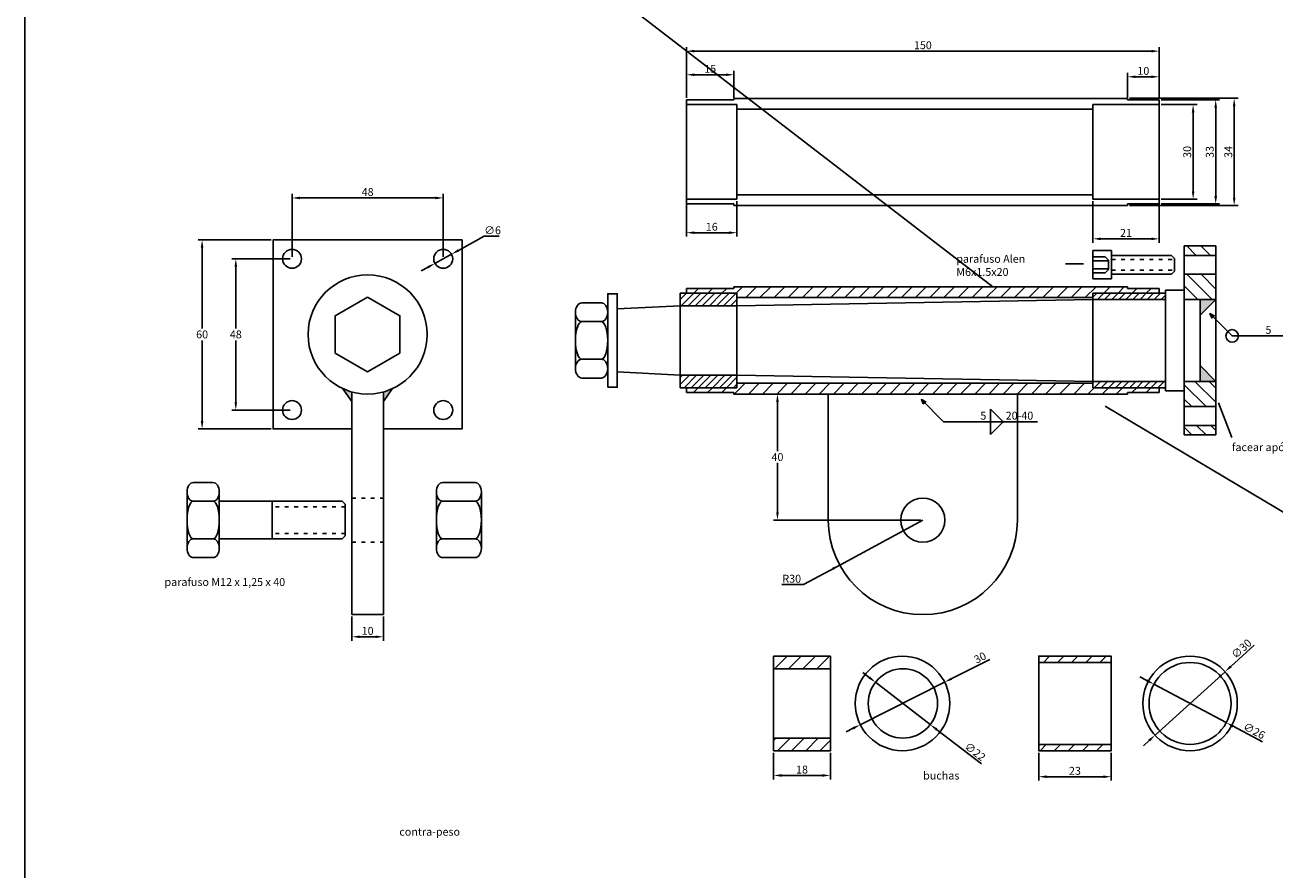
# Model space of a CAD drawing. Extents: x -285 to 904, y -305 to 536.
# Drawn here: x -285 to 111, y 58 to 326 of the extents above; entities that cross this region are included whole.
import ezdxf

# ---------------------------------------------------------------- set-up
doc = ezdxf.new("R2010")
doc.units = 0
doc.header["$LTSCALE"] = 0.1
doc.linetypes.add('ACAD_ISO03W100', pattern=[30, 12, -18])
doc.layers.get('0').update_dxf_attribs({"linetype": 'CONTINUOUS'})
doc.layers.get('DEFPOINTS').update_dxf_attribs({"linetype": 'CONTINUOUS'})
for name, color, linetype in [('MEDIDAS', 3, 'CONTINUOUS'), ('NYLON', 5, 'CONTINUOUS'), ('SOLDA', 6, 'CONTINUOUS')]:
    doc.layers.add(name, color=color, linetype=linetype)
doc.dimstyles.get("Standard").update_dxf_attribs({"dimtxt": 0.18, "dimasz": 0.18, "dimexe": 0.18, "dimexo": 0.0625, "dimgap": 0.09, "dimtad": 0, "dimtih": 1, "dimtoh": 1, "dimdec": 4, "dimzin": 0, "dimtxsty": 'STANDARD', "dimcen": 0.09, "dimazin": 3, "dimtfac": 1, "dimtdec": 4, "dimtofl": 0, "dimtmove": 0, "dimatfit": 3, "dimtolj": 1, "dimtzin": 0})
pattern_1 = [(45, (-110.8317, 28.2953), (-1.122532, 1.122532), [])]

# ---------------------------------------------------------------- blocks, each defined once
blk = doc.blocks.new('*D8')
at = {"color": 0, "linetype": 'BYBLOCK'}
for p, q in [((35.45, 274.77), (35.45, 290.87)), ((185.45, 274.77), (185.45, 290.87)), ((37.95, 289.62), (182.95, 289.62))]:
    blk.add_line(p, q, dxfattribs=at)
for points in [[(37.95, 290.04), (37.95, 289.2), (35.45, 289.62)], [(182.95, 290.04), (182.95, 289.2), (185.45, 289.62)]]:
    blk.add_solid(points, dxfattribs=at)
at = {"layer": 'DEFPOINTS', "color": 0, "linetype": 'BYBLOCK'}
for p in [(185.45, 289.62), (35.45, 274.15), (185.45, 274.15)]:
    blk.add_point(p, dxfattribs=at)
at = {"color": 0, "linetype": 'BYBLOCK', "insert": (110.45, 291.49), "char_height": 2.5, "attachment_point": 5}
blk.add_mtext('\\A1;150', dxfattribs=at)
blk = doc.blocks.new('*D9')
at = {"color": 0, "linetype": 'BYBLOCK'}
for p, q in [((35.45, 274.77), (35.45, 283.38)), ((47.95, 282.13), (37.95, 282.13)), ((50.45, 274.77), (50.45, 283.38))]:
    blk.add_line(p, q, dxfattribs=at)
for points in [[(37.95, 282.55), (37.95, 281.72), (35.45, 282.13)], [(47.95, 282.55), (47.95, 281.72), (50.45, 282.13)]]:
    blk.add_solid(points, dxfattribs=at)
at = {"layer": 'DEFPOINTS', "color": 0, "linetype": 'BYBLOCK'}
for p in [(35.45, 282.13), (35.45, 274.15), (50.45, 274.15)]:
    blk.add_point(p, dxfattribs=at)
at = {"color": 0, "linetype": 'BYBLOCK', "insert": (42.95, 284.01), "char_height": 2.5, "attachment_point": 5}
blk.add_mtext('\\A1;15', dxfattribs=at)
blk = doc.blocks.new('*D10')
at = {"color": 0, "linetype": 'BYBLOCK'}
for p, q in [((175.45, 274.77), (175.45, 282.73)), ((185.45, 274.77), (185.45, 282.73)), ((182.95, 281.48), (177.95, 281.48))]:
    blk.add_line(p, q, dxfattribs=at)
for points in [[(177.95, 281.9), (177.95, 281.07), (175.45, 281.48)], [(182.95, 281.9), (182.95, 281.07), (185.45, 281.48)]]:
    blk.add_solid(points, dxfattribs=at)
at = {"layer": 'DEFPOINTS', "color": 0, "linetype": 'BYBLOCK'}
for p in [(175.45, 281.48), (175.45, 274.15), (185.45, 274.15)]:
    blk.add_point(p, dxfattribs=at)
at = {"color": 0, "linetype": 'BYBLOCK', "insert": (180.45, 283.36), "char_height": 2.5, "attachment_point": 5}
blk.add_mtext('\\A1;10', dxfattribs=at)
blk = doc.blocks.new('*D11')
at = {"color": 0, "linetype": 'BYBLOCK'}
for p, q in [((186.07, 274.15), (204.67, 274.15)), ((203.42, 271.65), (203.42, 243.65)), ((186.07, 241.15), (204.67, 241.15))]:
    blk.add_line(p, q, dxfattribs=at)
for points in [[(203, 271.65), (203.84, 271.65), (203.42, 274.15)], [(203, 243.65), (203.84, 243.65), (203.42, 241.15)]]:
    blk.add_solid(points, dxfattribs=at)
at = {"layer": 'DEFPOINTS', "color": 0, "linetype": 'BYBLOCK'}
for p in [(185.45, 274.15), (185.45, 241.15), (203.42, 241.15)]:
    blk.add_point(p, dxfattribs=at)
at = {"color": 0, "linetype": 'BYBLOCK', "insert": (201.54, 257.65), "char_height": 2.5, "attachment_point": 5, "rotation": 90}
blk.add_mtext('\\A1;33', dxfattribs=at)
blk = doc.blocks.new('*D12')
at = {"color": 0, "linetype": 'BYBLOCK'}
for p, q in [((186.07, 272.65), (197.5, 272.65)), ((196.25, 270.15), (196.25, 245.15)), ((186.07, 242.65), (197.5, 242.65))]:
    blk.add_line(p, q, dxfattribs=at)
for points in [[(195.84, 270.15), (196.67, 270.15), (196.25, 272.65)], [(195.84, 245.15), (196.67, 245.15), (196.25, 242.65)]]:
    blk.add_solid(points, dxfattribs=at)
at = {"layer": 'DEFPOINTS', "color": 0, "linetype": 'BYBLOCK'}
for p in [(185.45, 272.65), (185.45, 242.65), (196.25, 242.65)]:
    blk.add_point(p, dxfattribs=at)
at = {"color": 0, "linetype": 'BYBLOCK', "insert": (194.38, 257.65), "char_height": 2.5, "attachment_point": 5, "rotation": 90}
blk.add_mtext('\\A1;30', dxfattribs=at)
blk = doc.blocks.new('*D13')
at = {"color": 0, "linetype": 'BYBLOCK'}
for p, q in [((164.45, 242.02), (164.45, 228.81)), ((185.45, 242.02), (185.45, 228.81)), ((166.95, 230.06), (182.95, 230.06))]:
    blk.add_line(p, q, dxfattribs=at)
for points in [[(166.95, 230.48), (166.95, 229.64), (164.45, 230.06)], [(182.95, 230.48), (182.95, 229.64), (185.45, 230.06)]]:
    blk.add_solid(points, dxfattribs=at)
at = {"layer": 'DEFPOINTS', "color": 0, "linetype": 'BYBLOCK'}
for p in [(164.45, 242.65), (185.45, 242.65), (185.45, 230.06)]:
    blk.add_point(p, dxfattribs=at)
at = {"color": 0, "linetype": 'BYBLOCK', "insert": (174.95, 231.94), "char_height": 2.5, "attachment_point": 5}
blk.add_mtext('\\A1;21', dxfattribs=at)
blk = doc.blocks.new('*D14')
at = {"color": 0, "linetype": 'BYBLOCK'}
for p, q in [((35.45, 242.02), (35.45, 230.76)), ((51.45, 242.02), (51.45, 230.76)), ((48.95, 232.01), (37.95, 232.01))]:
    blk.add_line(p, q, dxfattribs=at)
for points in [[(37.95, 232.43), (37.95, 231.6), (35.45, 232.01)], [(48.95, 232.43), (48.95, 231.6), (51.45, 232.01)]]:
    blk.add_solid(points, dxfattribs=at)
at = {"layer": 'DEFPOINTS', "color": 0, "linetype": 'BYBLOCK'}
for p in [(35.45, 242.65), (51.45, 242.65), (35.45, 232.01)]:
    blk.add_point(p, dxfattribs=at)
at = {"color": 0, "linetype": 'BYBLOCK', "insert": (43.45, 233.89), "char_height": 2.5, "attachment_point": 5}
blk.add_mtext('\\A1;16', dxfattribs=at)
blk = doc.blocks.new('*D15')
at = {"color": 0, "linetype": 'BYBLOCK'}
for p, q in [((176.07, 274.65), (210.53, 274.65)), ((209.28, 272.15), (209.28, 243.15)), ((176.07, 240.65), (210.53, 240.65))]:
    blk.add_line(p, q, dxfattribs=at)
for points in [[(208.87, 272.15), (209.7, 272.15), (209.28, 274.65)], [(208.87, 243.15), (209.7, 243.15), (209.28, 240.65)]]:
    blk.add_solid(points, dxfattribs=at)
at = {"layer": 'DEFPOINTS', "color": 0, "linetype": 'BYBLOCK'}
for p in [(175.45, 274.65), (175.45, 240.65), (209.28, 240.65)]:
    blk.add_point(p, dxfattribs=at)
at = {"color": 0, "linetype": 'BYBLOCK', "insert": (207.41, 257.65), "char_height": 2.5, "attachment_point": 5, "rotation": 90}
blk.add_mtext('\\A1;34', dxfattribs=at)
blk = doc.blocks.new('*D41')
at = {"color": 0, "linetype": 'BYBLOCK'}
for p, q in [((186, 89.36), (178.6, 82.64)), ((154.52, 60.81), (176.74, 80.96)), ((152.67, 59.13), (150.82, 57.45))]:
    blk.add_line(p, q, dxfattribs=at)
for points in [[(178.32, 82.95), (178.88, 82.33), (176.74, 80.96)], [(152.39, 59.44), (152.95, 58.82), (154.52, 60.81)]]:
    blk.add_solid(points, dxfattribs=at)
at = {"layer": 'DEFPOINTS', "color": 0, "linetype": 'BYBLOCK'}
for p in [(176.74, 80.96), (154.52, 60.81)]:
    blk.add_point(p, dxfattribs=at)
at = {"color": 0, "linetype": 'BYBLOCK', "insert": (181.96, 88.23), "char_height": 2.5, "attachment_point": 5, "rotation": 42.2118}
blk.add_mtext('\\A1;∅30', dxfattribs=at)
blk = doc.blocks.new('*D42')
at = {"color": 0, "linetype": 'BYBLOCK'}
for p, q in [((151.94, 78.15), (149.73, 79.32)), ((154.15, 76.98), (177.12, 64.79)), ((188.63, 58.69), (179.33, 63.62))]:
    blk.add_line(p, q, dxfattribs=at)
for points in [[(152.14, 78.52), (151.75, 77.78), (154.15, 76.98)], [(179.52, 63.99), (179.13, 63.25), (177.12, 64.79)]]:
    blk.add_solid(points, dxfattribs=at)
at = {"layer": 'DEFPOINTS', "color": 0, "linetype": 'BYBLOCK'}
for p in [(154.15, 76.98), (177.12, 64.79)]:
    blk.add_point(p, dxfattribs=at)
at = {"color": 0, "linetype": 'BYBLOCK', "insert": (186.01, 62.2), "char_height": 2.5, "attachment_point": 5, "rotation": 332.0512}
blk.add_mtext('\\A1;∅26', dxfattribs=at)
blk = doc.blocks.new('*D43')
at = {"color": 0, "linetype": 'BYBLOCK'}
for p, q in [((102.06, 84.86), (89.97, 78.76)), ((60.95, 64.13), (87.73, 77.64)), ((58.71, 63), (56.48, 61.88))]:
    blk.add_line(p, q, dxfattribs=at)
for points in [[(89.78, 79.14), (90.15, 78.39), (87.73, 77.64)], [(58.53, 63.38), (58.9, 62.63), (60.95, 64.13)]]:
    blk.add_solid(points, dxfattribs=at)
at = {"layer": 'DEFPOINTS', "color": 0, "linetype": 'BYBLOCK'}
for p in [(87.73, 77.64), (60.95, 64.13)]:
    blk.add_point(p, dxfattribs=at)
at = {"color": 0, "linetype": 'BYBLOCK', "insert": (98.98, 85.41), "char_height": 2.5, "attachment_point": 5, "rotation": 26.759}
blk.add_mtext('\\A1;30', dxfattribs=at)
blk = doc.blocks.new('*D44')
at = {"color": 0, "linetype": 'BYBLOCK'}
for p, q in [((63.79, 79.13), (61.81, 80.66)), ((65.77, 77.6), (83.18, 64.17)), ((99.39, 51.67), (85.16, 62.64))]:
    blk.add_line(p, q, dxfattribs=at)
for points in [[(64.04, 79.46), (63.53, 78.8), (65.77, 77.6)], [(85.42, 62.97), (84.91, 62.31), (83.18, 64.17)]]:
    blk.add_solid(points, dxfattribs=at)
at = {"layer": 'DEFPOINTS', "color": 0, "linetype": 'BYBLOCK'}
for p in [(65.77, 77.6), (83.18, 64.17)]:
    blk.add_point(p, dxfattribs=at)
at = {"color": 0, "linetype": 'BYBLOCK', "insert": (97.4, 55.57), "char_height": 2.5, "attachment_point": 5, "rotation": 322.353}
blk.add_mtext('\\A1;∅22', dxfattribs=at)
blk = doc.blocks.new('*D45')
at = {"color": 0, "linetype": 'BYBLOCK'}
for p, q in [((33.45, 55.26), (33.45, 46.78)), ((51.45, 55.26), (51.45, 46.78)), ((48.95, 48.03), (35.95, 48.03))]:
    blk.add_line(p, q, dxfattribs=at)
for points in [[(35.95, 48.45), (35.95, 47.61), (33.45, 48.03)], [(48.95, 48.45), (48.95, 47.61), (51.45, 48.03)]]:
    blk.add_solid(points, dxfattribs=at)
at = {"layer": 'DEFPOINTS', "color": 0, "linetype": 'BYBLOCK'}
for p in [(33.45, 55.88), (51.45, 55.88), (33.45, 48.03)]:
    blk.add_point(p, dxfattribs=at)
at = {"color": 0, "linetype": 'BYBLOCK', "insert": (42.45, 49.9), "char_height": 2.5, "attachment_point": 5}
blk.add_mtext('\\A1;18', dxfattribs=at)
blk = doc.blocks.new('*D46')
at = {"color": 0, "linetype": 'BYBLOCK'}
for p, q in [((117.59, 55.26), (117.59, 46.38)), ((140.59, 55.26), (140.59, 46.38)), ((120.09, 47.63), (138.09, 47.63))]:
    blk.add_line(p, q, dxfattribs=at)
for points in [[(120.09, 48.04), (120.09, 47.21), (117.59, 47.63)], [(138.09, 48.04), (138.09, 47.21), (140.59, 47.63)]]:
    blk.add_solid(points, dxfattribs=at)
at = {"layer": 'DEFPOINTS', "color": 0, "linetype": 'BYBLOCK'}
for p in [(117.59, 55.88), (140.59, 55.88), (140.59, 47.63)]:
    blk.add_point(p, dxfattribs=at)
at = {"color": 0, "linetype": 'BYBLOCK', "insert": (129.09, 49.5), "char_height": 2.5, "attachment_point": 5}
blk.add_mtext('\\A1;23', dxfattribs=at)
blk = doc.blocks.new('*D89')
at = {"color": 0, "linetype": 'BYBLOCK'}
for p, q in [((110.45, 169.12), (84.06, 154.85)), ((72.58, 148.64), (84.06, 154.85)), ((65.71, 148.64), (72.58, 148.64))]:
    blk.add_line(p, q, dxfattribs=at)
blk.add_solid([(81.66, 154.02), (82.06, 153.29), (84.06, 154.85)], dxfattribs=at)
at = {"layer": 'DEFPOINTS', "color": 0, "linetype": 'BYBLOCK'}
for p in [(110.45, 169.12), (84.06, 154.85)]:
    blk.add_point(p, dxfattribs=at)
at = {"color": 0, "linetype": 'BYBLOCK', "insert": (68.83, 150.51), "char_height": 2.5, "attachment_point": 5}
blk.add_mtext('\\A1;R30', dxfattribs=at)
blk = doc.blocks.new('*D90')
at = {"color": 0, "linetype": 'BYBLOCK'}
for p, q in [((79.82, 209.12), (63.05, 209.12)), ((64.3, 206.62), (64.3, 190.99)), ((64.3, 171.62), (64.3, 187.24)), ((109.82, 169.12), (63.05, 169.12))]:
    blk.add_line(p, q, dxfattribs=at)
for points in [[(63.88, 206.62), (64.71, 206.62), (64.3, 209.12)], [(63.88, 171.62), (64.71, 171.62), (64.3, 169.12)]]:
    blk.add_solid(points, dxfattribs=at)
at = {"layer": 'DEFPOINTS', "color": 0, "linetype": 'BYBLOCK'}
for p in [(80.45, 209.12), (64.3, 169.12), (110.45, 169.12)]:
    blk.add_point(p, dxfattribs=at)
at = {"color": 0, "linetype": 'BYBLOCK', "insert": (64.3, 189.12), "char_height": 2.5, "attachment_point": 5}
blk.add_mtext('\\A1;40', dxfattribs=at)
blk = doc.blocks.new('*D91')
at = {"color": 0, "linetype": 'BYBLOCK'}
for p, q in [((-45.56, 138.49), (-45.56, 130.83)), ((-35.56, 138.49), (-35.56, 130.83)), ((-38.06, 132.08), (-43.06, 132.08))]:
    blk.add_line(p, q, dxfattribs=at)
for points in [[(-43.06, 132.5), (-43.06, 131.67), (-45.56, 132.08)], [(-38.06, 132.5), (-38.06, 131.67), (-35.56, 132.08)]]:
    blk.add_solid(points, dxfattribs=at)
at = {"layer": 'DEFPOINTS', "color": 0, "linetype": 'BYBLOCK'}
for p in [(-45.56, 139.12), (-35.56, 139.12), (-45.56, 132.08)]:
    blk.add_point(p, dxfattribs=at)
at = {"color": 0, "linetype": 'BYBLOCK', "insert": (-40.56, 133.96), "char_height": 2.5, "attachment_point": 5}
blk.add_mtext('\\A1;10', dxfattribs=at)
blk = doc.blocks.new('*D94')
at = {"color": 0, "linetype": 'BYBLOCK'}
for p, q in [((-64.56, 252.65), (-64.56, 272.59)), ((-19.06, 271.34), (-62.06, 271.34)), ((-16.56, 252.65), (-16.56, 272.59))]:
    blk.add_line(p, q, dxfattribs=at)
for points in [[(-62.06, 271.75), (-62.06, 270.92), (-64.56, 271.34)], [(-19.06, 271.75), (-19.06, 270.92), (-16.56, 271.34)]]:
    blk.add_solid(points, dxfattribs=at)
at = {"layer": 'DEFPOINTS', "color": 0, "linetype": 'BYBLOCK'}
for p in [(-64.56, 271.34), (-64.56, 252.03), (-16.56, 252.03)]:
    blk.add_point(p, dxfattribs=at)
at = {"color": 0, "linetype": 'BYBLOCK', "insert": (-40.56, 273.21), "char_height": 2.5, "attachment_point": 5}
blk.add_mtext('\\A1;48', dxfattribs=at)
blk = doc.blocks.new('*D95')
at = {"color": 0, "linetype": 'BYBLOCK'}
for p, q in [((-65.19, 252.03), (-83.66, 252.03)), ((-82.41, 249.53), (-82.41, 229.9)), ((-82.41, 206.53), (-82.41, 226.15)), ((-65.19, 204.03), (-83.66, 204.03))]:
    blk.add_line(p, q, dxfattribs=at)
for points in [[(-82.83, 249.53), (-82, 249.53), (-82.41, 252.03)], [(-82.83, 206.53), (-82, 206.53), (-82.41, 204.03)]]:
    blk.add_solid(points, dxfattribs=at)
at = {"layer": 'DEFPOINTS', "color": 0, "linetype": 'BYBLOCK'}
for p in [(-64.56, 252.03), (-82.41, 204.03), (-64.56, 204.03)]:
    blk.add_point(p, dxfattribs=at)
at = {"color": 0, "linetype": 'BYBLOCK', "insert": (-82.41, 228.03), "char_height": 2.5, "attachment_point": 5}
blk.add_mtext('\\A1;48', dxfattribs=at)
blk = doc.blocks.new('*D96')
at = {"color": 0, "linetype": 'BYBLOCK'}
for p, q in [((-3.6, 259.19), (-11.75, 254.69)), ((1.19, 259.19), (-3.6, 259.19)), ((-19.19, 250.58), (-13.94, 253.48)), ((-21.38, 249.37), (-23.57, 248.16))]:
    blk.add_line(p, q, dxfattribs=at)
for points in [[(-11.95, 255.05), (-11.55, 254.32), (-13.94, 253.48)], [(-21.58, 249.73), (-21.18, 249), (-19.19, 250.58)]]:
    blk.add_solid(points, dxfattribs=at)
at = {"layer": 'DEFPOINTS', "color": 0, "linetype": 'BYBLOCK'}
for p in [(-19.19, 250.58), (-13.94, 253.48)]:
    blk.add_point(p, dxfattribs=at)
at = {"color": 0, "linetype": 'BYBLOCK', "insert": (-0.9, 261.06), "char_height": 2.5, "attachment_point": 5}
blk.add_mtext('\\A1;∅6', dxfattribs=at)
blk = doc.blocks.new('*D97')
at = {"color": 0, "linetype": 'BYBLOCK'}
for p, q in [((-71.19, 258.03), (-94.36, 258.03)), ((-93.11, 255.53), (-93.11, 229.9)), ((-93.11, 200.53), (-93.11, 226.15)), ((-71.19, 198.03), (-94.36, 198.03))]:
    blk.add_line(p, q, dxfattribs=at)
for points in [[(-93.53, 255.53), (-92.7, 255.53), (-93.11, 258.03)], [(-93.53, 200.53), (-92.7, 200.53), (-93.11, 198.03)]]:
    blk.add_solid(points, dxfattribs=at)
at = {"layer": 'DEFPOINTS', "color": 0, "linetype": 'BYBLOCK'}
for p in [(-70.56, 258.03), (-93.11, 198.03), (-70.56, 198.03)]:
    blk.add_point(p, dxfattribs=at)
at = {"color": 0, "linetype": 'BYBLOCK', "insert": (-93.11, 228.03), "char_height": 2.5, "attachment_point": 5}
blk.add_mtext('\\A1;60', dxfattribs=at)
blk = doc.blocks.new('*D117')
at = {"color": 0, "linetype": 'BYBLOCK'}
for p, q in [((522.74, 419.76), (522.74, 407.22)), ((611.74, 419.76), (611.74, 407.22)), ((609.24, 408.47), (525.24, 408.47)), ((-13.12, -175.15), (-29.25, -173.05)), ((-10.62, -175.15), (-13.12, -175.15))]:
    blk.add_line(p, q, dxfattribs=at)
for points in [[(525.24, 408.88), (525.24, 408.05), (522.74, 408.47)], [(609.24, 408.88), (609.24, 408.05), (611.74, 408.47)], [(-26.72, -172.96), (-26.82, -173.78), (-29.25, -173.05)]]:
    blk.add_solid(points, dxfattribs=at)
at = {"layer": 'DEFPOINTS', "color": 0, "linetype": 'BYBLOCK'}
for p in [(522.74, 420.39), (611.74, 420.39), (522.74, 408.47), (-29.25, -173.05), (65.79, -185.46)]:
    blk.add_point(p, dxfattribs=at)
at = {"color": 0, "linetype": 'BYBLOCK', "char_height": 2.5, "attachment_point": 5}
for s, insert in [('\\A1;89', (567.24, 410.34)), ('\\A1;raio externo do tubo', (13.75, -175.15))]:
    blk.add_mtext(s, dxfattribs=dict(at, insert=insert))

msp = doc.modelspace()

# ---------------------------------------------------------------- hatches: boundary and pattern name
h = msp.add_hatch()
h.set_pattern_fill('ANSI31', color=256, angle=90, style=0)
h.set_pattern_definition([(135, (-110.8317, 28.2953), (-2.245064, -2.245064), [])])
h.paths.add_polyline_path([(92.61692, 239.11762), (92.61692, 247.11762), (82.61692, 247.11762), (82.61692, 239.11762)])
h.paths.add_polyline_path([(92.61692, 253.11762), (92.61692, 256.11762), (82.61692, 256.11762), (82.61692, 253.11762)])
h.paths.add_polyline_path([(82.61692, 213.11762), (82.61692, 205.11762), (92.61692, 205.11762), (92.61692, 213.11762)])
h.paths.add_polyline_path([(92.61692, 196.11762), (92.61692, 199.11762), (82.61692, 199.11762), (82.61692, 196.11762)])
h = msp.add_hatch()
h.set_pattern_fill('ANSI31', color=256, style=0)
h.set_pattern_definition([(45, (-110.8317, 28.2953), (-2.245064, 2.245064), [])])
h.paths.add_polyline_path([(-60.38308, 243.11762), (-60.38308, 242.61762), (-75.38308, 242.61762), (-75.38308, 241.11762), (-59.38308, 241.11762), (-59.38308, 239.71762), (53.61692, 239.71762), (53.61692, 241.11762), (74.61692, 241.11762), (74.61692, 242.61762), (64.61692, 242.61762), (64.61692, 243.11762)])
h.paths.add_polyline_path([(64.61692, 209.11762), (64.61692, 209.61762), (74.61692, 209.61762), (74.61692, 211.11762), (53.61692, 211.11762), (53.61692, 212.51762), (-59.38308, 212.51762), (-59.38308, 211.11762), (-75.38308, 211.11762), (-75.38308, 209.61762), (-60.38308, 209.61762), (-60.38308, 209.11762)])
h = msp.add_hatch(color=256)
h.paths.add_polyline_path([(92.61692, 239.11762), (87.61692, 239.11762), (87.61692, 234.11762)])
h.paths.add_polyline_path([(87.61692, 213.11762), (92.61692, 213.11762), (87.61692, 218.11762)])
at = {"linetype": 'BYBLOCK'}
h = msp.add_hatch(color=256, dxfattribs=at)
h.paths.add_polyline_path([(-181.62534, 206.79068), (-181.62534, 209.79068, -0.039727299), (-184.4465, 210.81099)])
h.paths.add_polyline_path([(-171.62534, 209.79068), (-171.62534, 206.79068), (-168.80417, 210.81099, -0.039727299)])
at = {"layer": 'NYLON'}
h = msp.add_hatch(dxfattribs=at)
h.set_pattern_fill('ANSI31', color=256, scale=0.5, style=0)
h.set_pattern_definition(pattern_1)
h.paths.add_polyline_path([(-75.38308, 241.11762), (-77.38308, 241.11762), (-77.38308, 237.11762), (-59.38308, 237.11762), (-59.38308, 241.11762)])
h.paths.add_polyline_path([(-59.38308, 211.11762), (-59.38308, 215.11762), (-77.38308, 215.11762), (-77.38308, 211.11762)])
h = msp.add_hatch(dxfattribs=at)
h.set_pattern_fill('ANSI31', color=256, scale=0.5, style=0)
h.set_pattern_definition(pattern_1)
h.paths.add_polyline_path([(76.61692, 241.11762), (53.61692, 241.11762), (53.61692, 239.71762), (53.61692, 239.11762), (76.61692, 239.11762)])
h.paths.add_polyline_path([(76.61692, 213.11762), (53.61692, 213.11762), (53.61692, 211.11762), (76.61692, 211.11762)])
h = msp.add_hatch(dxfattribs=at)
h.set_pattern_fill('ANSI31', color=256, style=0)
h.set_pattern_definition([(45, (-81.1883, -86.8895), (-2.245064, 2.245064), [])])
h.paths.add_polyline_path([(-45.73976, 125.93287), (-47.73976, 125.93287), (-47.73976, 121.93287), (-29.73976, 121.93287), (-29.73976, 125.93287)])
h.paths.add_polyline_path([(-29.73976, 95.93287), (-29.73976, 99.93287), (-47.73976, 99.93287), (-47.73976, 95.93287)])
h = msp.add_hatch(dxfattribs=at)
h.set_pattern_fill('ANSI31', color=256, style=0)
h.set_pattern_definition([(45, (-128.0495, -86.8895), (-2.245064, 2.245064), [])])
h.paths.add_polyline_path([(59.39908, 125.93287), (36.39908, 125.93287), (36.39908, 124.53287), (36.39908, 123.93287), (59.39908, 123.93287)])
h.paths.add_polyline_path([(59.39908, 97.93287), (36.39908, 97.93287), (36.39908, 95.93287), (59.39908, 95.93287)])

# ---------------------------------------------------------------- linework, layer by layer
at = {"linetype": 'BYBLOCK'}
for p, q in [((-285.39326, -305.02875), (-285.39326, 535.97125)), ((-165.30155, 387.19029), (21.84796, 243.17064)), ((59.53053, 254.61762), (53.53053, 254.61762)), ((53.53053, 254.61762), (53.53053, 245.61762)), ((59.53053, 245.61762), (59.53053, 254.61762)), ((44.89654, 250.42578), (50.65233, 250.42578)), ((57.53053, 252.61762), (53.53053, 252.61762)), ((53.53053, 251.36762), (58.51122, 251.36762)), ((58.53053, 251.61762), (57.53053, 252.61762)), ((58.53053, 248.61762), (58.53053, 251.61762)), ((78.53053, 253.11762), (59.53053, 253.11762)), ((59.53053, 253.11762), (59.53053, 247.11762)), ((79.53053, 252.11762), (78.53053, 253.11762)), ((79.53053, 248.11762), (79.53053, 252.11762)), ((53.53053, 248.86762), (58.57578, 248.86762)), ((53.53053, 247.61762), (57.53053, 247.61762)), ((57.53053, 247.61762), (58.53053, 248.61762)), ((59.53053, 247.11762), (78.53053, 247.11762)), ((78.53053, 247.11762), (79.53053, 248.11762)), ((53.53053, 245.61762), (59.53053, 245.61762)), ((-108.63467, 232.07983), (-102.43118, 232.07983)), ((-108.63467, 220.1554), (-102.43118, 220.1554)), ((-184.4465, 210.81099), (-181.62534, 206.79068)), ((-168.80417, 210.81099), (-171.62534, 206.79068)), ((57.46635, 205.26606), (148.11243, 151.35912)), ((97.73475, 195.34948), (93.49945, 206.29083)), ((-231.92841, 175.07983), (-225.72491, 175.07983)), ((-206.91177, 175.11762), (-206.91177, 163.11762)), ((-152.78668, 175.07983), (-142.5321, 175.07983)), ((-231.92841, 163.1554), (-225.72491, 163.1554)), ((-152.78668, 163.1554), (-142.5321, 163.1554))]:
    msp.add_line(p, q, dxfattribs=at)
for p, q in [((-75.38308, 302.44138), (-75.38308, 269.44138)), ((-75.38308, 302.44138), (-60.38308, 302.44138)), ((64.61692, 302.94138), (-60.38308, 302.94138)), ((-60.38308, 302.94138), (-60.38308, 302.44138)), ((64.61692, 302.94138), (64.61692, 302.44138)), ((74.61692, 302.44138), (64.61692, 302.44138)), ((74.61692, 269.44138), (74.61692, 302.44138)), ((-75.38308, 300.94138), (-59.38308, 300.94138)), ((-59.38308, 300.94138), (-59.38308, 270.94138)), ((53.61692, 299.54138), (-59.38308, 299.54138)), ((53.61692, 300.94138), (74.61692, 300.94138)), ((53.61692, 299.54138), (53.61692, 300.94138)), ((53.61692, 299.54138), (53.61692, 272.34138)), ((-75.38308, 270.94138), (-59.38308, 270.94138)), ((-59.38308, 272.34138), (53.61692, 272.34138)), ((53.61692, 272.34138), (53.61692, 270.94138)), ((53.61692, 270.94138), (74.61692, 270.94138)), ((-75.38308, 269.44138), (-60.38308, 269.44138)), ((-60.38308, 269.44138), (-60.38308, 268.94138)), ((-60.38308, 268.94138), (64.61692, 268.94138)), ((-58.88308, 268.94138), (58.11692, 268.94138)), ((74.61692, 269.44138), (64.61692, 269.44138)), ((64.61692, 269.44138), (64.61692, 268.94138)), ((92.61692, 256.11762), (82.61692, 256.11762)), ((82.61692, 256.11762), (82.61692, 196.11762)), ((92.61692, 196.11762), (92.61692, 256.11762)), ((92.61692, 253.11762), (82.61692, 253.11762)), ((82.61692, 247.11762), (92.61692, 247.11762)), ((-75.38308, 242.61762), (-75.38308, 241.11762)), ((-75.38308, 242.61762), (-60.38308, 242.61762)), ((64.61692, 243.11762), (-60.38308, 243.11762)), ((-60.38308, 243.11762), (-60.38308, 242.61762)), ((64.61692, 243.11762), (64.61692, 242.61762)), ((74.61692, 242.61762), (64.61692, 242.61762)), ((74.61692, 241.11762), (74.61692, 242.61762)), ((76.61692, 210.11762), (76.61692, 242.11762)), ((76.61692, 242.11762), (82.61692, 242.11762)), ((82.61692, 210.11762), (82.61692, 242.11762)), ((-75.38308, 241.11762), (-59.38308, 241.11762)), ((-59.38308, 241.11762), (-59.38308, 211.11762)), ((53.61692, 239.71762), (-59.38308, 239.71762)), ((-59.38308, 237.11762), (53.61692, 239.11762)), ((53.61692, 239.71762), (53.61692, 241.11762)), ((53.61692, 241.11762), (74.61692, 241.11762)), ((76.61692, 239.11762), (53.61692, 239.11762)), ((53.61692, 239.11762), (53.61692, 213.11762)), ((82.61692, 239.11762), (92.61692, 239.11762)), ((87.61692, 213.11762), (87.61692, 239.11762)), ((92.61692, 239.11762), (87.61692, 234.11762)), ((-97.38308, 236.11762), (-77.38308, 237.11762)), ((-97.38308, 236.11762), (-97.38308, 216.11762)), ((-59.38308, 237.11762), (-77.38308, 237.11762)), ((-77.38308, 237.11762), (-77.38308, 215.11762)), ((-97.38308, 216.11762), (-77.38308, 215.11762)), ((-77.38308, 215.11762), (-59.38308, 215.11762)), ((-59.38308, 215.11762), (53.61692, 213.11762)), ((92.61692, 213.11762), (87.61692, 218.11762)), ((-75.38308, 211.11762), (-59.38308, 211.11762)), ((-75.38308, 211.11762), (-75.38308, 209.61762)), ((-59.38308, 212.51762), (53.61692, 212.51762)), ((53.61692, 213.11762), (76.61692, 213.11762)), ((53.61692, 212.51762), (53.61692, 211.11762)), ((53.61692, 211.11762), (74.61692, 211.11762)), ((74.61692, 209.61762), (74.61692, 211.11762)), ((82.61692, 213.11762), (92.61692, 213.11762)), ((-181.62534, 209.79068), (-181.62534, 139.11762)), ((-171.62534, 139.11762), (-171.62534, 209.79068)), ((-75.38308, 209.61762), (-60.38308, 209.61762)), ((-60.38308, 209.61762), (-60.38308, 209.11762)), ((-60.38308, 209.11762), (64.61692, 209.11762)), ((-58.88308, 209.11762), (58.11692, 209.11762)), ((-30.38308, 169.11762), (-30.38308, 209.11762)), ((29.61692, 169.11762), (29.61692, 209.11762)), ((74.61692, 209.61762), (64.61692, 209.61762)), ((64.61692, 209.61762), (64.61692, 209.11762)), ((76.61692, 210.11762), (82.61692, 210.11762)), ((82.61692, 205.11762), (92.61692, 205.11762)), ((92.61692, 199.11762), (82.61692, 199.11762)), ((82.61692, 196.11762), (92.61692, 196.11762)), ((-181.62534, 139.11762), (-171.62534, 139.11762))]:
    msp.add_line(p, q)
at = {"linetype": 'ACAD_ISO03W100'}
for p, q in [((59.53053, 251.84559), (79.53053, 251.84559)), ((59.53053, 248.38965), (79.53053, 248.38965)), ((-181.62534, 176.11762), (-171.62534, 176.11762)), ((-183.71133, 173.33856), (-206.91177, 173.33856)), ((-183.71133, 164.89668), (-206.91177, 164.89668)), ((-181.62534, 162.11762), (-171.62534, 162.11762))]:
    msp.add_line(p, q, dxfattribs=at)
msp.add_lwpolyline([(-171.62534, 198.02612), (-146.62534, 198.02612), (-146.62534, 258.02612), (-206.62534, 258.02612), (-206.62534, 198.02612), (-181.62534, 198.02612)])
at = {"linetype": 'BYBLOCK'}
for points in [[(-176.62534, 239.87484), (-186.88663, 233.95048), (-186.88663, 222.10176), (-176.62534, 216.1774), (-166.36404, 222.10176), (-166.36404, 233.95048)], [(-100.41759, 211.28426), (-97.38308, 211.28426), (-97.38308, 240.95097), (-100.41759, 240.95097)], [(-223.71133, 163.11762), (-184.71133, 163.11762), (-183.71133, 164.11762), (-183.71133, 174.11762), (-184.71133, 175.11762), (-223.71133, 175.11762)]]:
    msp.add_lwpolyline(points, close=True, dxfattribs=at)
for points in [[(-110.64825, 235.06094), (-110.64825, 217.1743)], [(-102.43118, 238.04205), (-108.63467, 238.04205)], [(-100.41759, 217.1743), (-100.41759, 235.06094)], [(-108.63467, 214.19319), (-102.43118, 214.19319)], [(-225.72491, 181.04205), (-231.92841, 181.04205)], [(-142.5321, 181.04205), (-152.78668, 181.04205)], [(-233.94199, 178.06094), (-233.94199, 160.1743)], [(-223.71133, 160.1743), (-223.71133, 178.06094)], [(-154.80026, 178.06094), (-154.80026, 160.1743)], [(-140.51851, 160.1743), (-140.51851, 178.06094)], [(-231.92841, 157.19319), (-225.72491, 157.19319)], [(-152.78668, 157.19319), (-142.5321, 157.19319)]]:
    msp.add_lwpolyline(points, dxfattribs=at)
for centre, radius in [((-200.62534, 252.02612), 3), ((-152.62534, 252.02612), 3), ((-176.62534, 228.02612), 18.9085), ((-200.62534, 204.02612), 3), ((-152.62534, 204.02612), 3), ((-0.38308, 169.11762), 7)]:
    msp.add_circle(centre, radius)
msp.add_arc((-0.38308, 169.11762), 30, 180, 0)
for centre, major_axis, ratio in [((-108.63467, 235.06094), (0, -2.98111), 0.675447583), ((-108.63467, 226.11762), (0, -5.96221), 0.337723792), ((-108.63467, 217.1743), (0, -2.98111), 0.675447583), ((-231.92841, 178.06094), (0, -2.98111), 0.675447583), ((-152.78668, 178.06094), (0, -2.98111), 0.675447583), ((-231.92841, 169.11762), (0, -5.96221), 0.337723792), ((-152.78668, 169.11762), (0, -5.96221), 0.337723792), ((-231.92841, 160.1743), (0, -2.98111), 0.675447583), ((-152.78668, 160.1743), (0, -2.98111), 0.675447583)]:
    msp.add_ellipse(centre, major_axis=major_axis, ratio=ratio, start_param=3.141592654, end_param=6.283185307, dxfattribs=at)
at = {"linetype": 'BYBLOCK', "extrusion": (0, 0, -1)}
for centre, major_axis, ratio in [((-102.43118, 235.06094), (0, -2.98111), 0.675447583), ((-102.43118, 226.11762), (0, -5.96221), 0.337723792), ((-102.43118, 217.1743), (0, -2.98111), 0.675447583), ((-225.72491, 178.06094), (0, -2.98111), 0.675447583), ((-142.5321, 178.06094), (0, -2.98111), 0.675447583), ((-225.72491, 169.11762), (0, -5.96221), 0.337723792), ((-142.5321, 169.11762), (0, -5.96221), 0.337723792), ((-225.72491, 160.1743), (0, -2.98111), 0.675447583), ((-142.5321, 160.1743), (0, -2.98111), 0.675447583)]:
    msp.add_ellipse(centre, major_axis=major_axis, ratio=ratio, start_param=3.141592654, end_param=6.283185307, dxfattribs=at)
at = {"layer": 'NYLON'}
for p, q in [((-59.38308, 300.94138), (-59.38308, 270.94138)), ((-77.38308, 241.11762), (-77.38308, 237.11762)), ((-77.38308, 241.11762), (-59.38308, 241.11762)), ((-59.38308, 241.11762), (-59.38308, 237.11762)), ((76.61692, 239.11762), (53.61692, 239.11762)), ((-77.38308, 237.11762), (-59.38308, 237.11762)), ((-77.38308, 215.11762), (-59.38308, 215.11762)), ((-77.38308, 215.11762), (-77.38308, 211.11762)), ((-59.38308, 215.11762), (-59.38308, 211.11762)), ((-77.38308, 211.11762), (-59.38308, 211.11762)), ((53.61692, 213.11762), (76.61692, 213.11762)), ((-47.73976, 125.93287), (-47.73976, 121.93287)), ((-47.73976, 125.93287), (-29.73976, 125.93287)), ((-29.73976, 125.93287), (-29.73976, 121.93287)), ((59.39908, 123.93287), (36.39908, 123.93287)), ((-47.73976, 121.93287), (-29.73976, 121.93287)), ((-47.73976, 99.93287), (-29.73976, 99.93287)), ((-47.73976, 99.93287), (-47.73976, 95.93287)), ((-29.73976, 99.93287), (-29.73976, 95.93287)), ((-47.73976, 95.93287), (-29.73976, 95.93287)), ((36.39908, 97.93287), (59.39908, 97.93287))]:
    msp.add_line(p, q, dxfattribs=at)
at = {"layer": 'NYLON', "linetype": 'BYBLOCK'}
for p, q in [((36.39908, 123.93287), (36.39908, 97.93287)), ((59.39908, 123.93287), (59.39908, 97.93287)), ((-47.73976, 121.93287), (-47.73976, 99.93287)), ((-29.73976, 121.93287), (-29.73976, 99.93287))]:
    msp.add_line(p, q, dxfattribs=at)
at = {"layer": 'NYLON'}
for points in [[(76.61692, 239.11762), (76.61692, 241.11762), (53.61692, 241.11762), (53.61692, 239.11762)], [(53.61692, 213.11762), (53.61692, 211.11762), (76.61692, 211.11762), (76.61692, 213.11762)], [(59.39908, 123.93287), (59.39908, 125.93287), (36.39908, 125.93287), (36.39908, 123.93287)], [(36.39908, 97.93287), (36.39908, 95.93287), (59.39908, 95.93287), (59.39908, 97.93287)]]:
    msp.add_lwpolyline(points, dxfattribs=at)
at = {"layer": 'NYLON', "linetype": 'BYBLOCK'}
for centre, radius in [((-6.84857, 110.93287), 15.00061), ((84.44556, 110.93287), 15), ((84.44556, 110.93287), 13), ((-6.71316, 110.93287), 11)]:
    msp.add_circle(centre, radius, dxfattribs=at)
at = {"layer": 'SOLDA', "linetype": 'BYBLOCK'}
for p, q in [((21.13237, 200.29071), (21.13237, 204.29071)), ((21.13237, 204.29071), (25.37501, 200.04807)), ((21.13237, 196.29071), (25.37501, 200.53335)), ((21.13237, 200.29071), (21.13237, 196.29071))]:
    msp.add_line(p, q, dxfattribs=at)
for points in [[(127.63912, 227.54997), (97.8047, 227.54997), (90.73363, 234.62104), (92.12075, 233.93658), (91.32989, 233.2746), (90.73363, 234.62104)], [(36.04958, 200.29071), (6.21516, 200.29071), (-0.85591, 207.36178), (0.53121, 206.67732), (-0.25965, 206.01534), (-0.85591, 207.36178)]]:
    msp.add_lwpolyline(points, dxfattribs=at)
msp.add_circle((97.8047, 227.54997), 2, dxfattribs=at)

# ---------------------------------------------------------------- texts
at = {"linetype": 'BYBLOCK', "char_height": 2.5, "attachment_point": 1}
for s, insert, width in [('parafuso Alen\\PM6x1.5x20', (10.23842, 253.2596), 40.7403), ('facear após a soldagem', (97.73475, 193.48731), 103.9145), ('parafuso M12 x 1,25 x 40', (-241.10943, 150.70828), 56.0106732), ('buchas', (-0.28445, 89.2886), 64.6361)]:
    msp.add_mtext(s, dxfattribs=dict(at, insert=insert, width=width))
at = {"insert": (-166.56596, 71.46318), "char_height": 2.5, "width": 99.7228, "attachment_point": 1}
msp.add_mtext('contra-peso', dxfattribs=at)
at = {"layer": 'SOLDA', "linetype": 'BYBLOCK', "char_height": 2.5, "attachment_point": 1}
for s, insert, width in [('5', (108.38698, 230.70485), 18.2067), ('5', (17.87055, 203.4757), 17.4952), ('20-40', (25.92245, 203.5025), 27.8737)]:
    msp.add_mtext(s, dxfattribs=dict(at, insert=insert, width=width))

# ---------------------------------------------------------------- dimensions: what is measured, and where the dimension line sits
at = {"layer": 'MEDIDAS', "linetype": 'BYBLOCK'}
dim = msp.add_radius_dim(center=(65.79376, -185.45973), mpoint=(-29.24849, -173.04741), text='raio externo do tubo', dimstyle='STANDARD', override={"dimtxt": 2.5, "dimasz": 2.5, "dimexe": 1.25, "dimexo": 0.625, "dimgap": 0.625, "dimtad": 1, "dimzin": 8, "dimcen": 2.5, "dimtofl": 1}, dxfattribs=at)
dim.commit()
dim.dimension.update_dxf_attribs({"geometry": '*D117', "text_midpoint": (13.75347, -175.15356), "dimtype": 164})
at = {"layer": 'MEDIDAS'}
for base, p1, p2, picture, middle in [((74.61692, 317.9148), (-75.38308, 302.44138), (74.61692, 302.44138), '*D8', (-0.38308, 319.7898)), ((-75.38308, 310.42919), (-60.38308, 302.44138), (-75.38308, 302.44138), '*D9', (-67.88308, 312.30419)), ((64.61692, 309.77826), (74.61692, 302.44138), (64.61692, 302.44138), '*D10', (69.61692, 311.65326)), ((-75.38308, 260.30811), (-59.38308, 270.94138), (-75.38308, 270.94138), '*D14', (-67.38308, 262.18311)), ((74.61692, 258.35534), (53.61692, 270.94138), (74.61692, 270.94138), '*D13', (64.11692, 260.23034))]:
    dim = msp.add_linear_dim(base=base, p1=p1, p2=p2, dimstyle='STANDARD', override={"dimtxt": 2.5, "dimasz": 2.5, "dimexe": 1.25, "dimexo": 0.625, "dimgap": 0.625, "dimtad": 1, "dimtih": 0, "dimtoh": 0, "dimzin": 8, "dimcen": 2.5, "dimtofl": 1}, dxfattribs=at)
    dim.commit()
    dim.dimension.update_dxf_attribs({"geometry": picture, "text_midpoint": middle, "insert": (-110.83166, 28.29525)})
for base, p1, p2, picture, middle in [((98.4519, 268.94138), (64.61692, 302.94138), (64.61692, 268.94138), '*D15', (96.5769, 285.94138)), ((92.58802, 269.44138), (74.61692, 302.44138), (74.61692, 269.44138), '*D11', (90.71302, 285.94138)), ((85.42106, 270.94138), (74.61692, 300.94138), (74.61692, 270.94138), '*D12', (83.54606, 285.94138))]:
    dim = msp.add_linear_dim(base=base, p1=p1, p2=p2, angle=90, dimstyle='STANDARD', override={"dimtxt": 2.5, "dimasz": 2.5, "dimexe": 1.25, "dimexo": 0.625, "dimgap": 0.625, "dimtad": 1, "dimtih": 0, "dimtoh": 0, "dimzin": 8, "dimcen": 2.5, "dimtofl": 1}, dxfattribs=at)
    dim.commit()
    dim.dimension.update_dxf_attribs({"geometry": picture, "text_midpoint": middle, "insert": (-110.83166, 28.29525)})
at = {"layer": 'MEDIDAS', "linetype": 'BYBLOCK'}
for base, p1, p2, override, picture, middle, set_off in [((-200.62534, 271.3377), (-152.62534, 252.02612), (-200.62534, 252.02612), {"dimtxt": 2.5, "dimasz": 2.5, "dimexe": 1.25, "dimexo": 0.625, "dimgap": 0.625, "dimtad": 1, "dimzin": 8, "dimcen": 2.5, "dimtofl": 1}, '*D94', (-176.62534, 273.2127), (-136.06163, 0)), ((-181.62534, 132.08262), (-171.62534, 139.11762), (-181.62534, 139.11762), {"dimtxt": 2.5, "dimasz": 2.5, "dimexe": 1.25, "dimexo": 0.625, "dimgap": 0.625, "dimtad": 1, "dimzin": 8, "dimcen": 2.5, "dimtofl": 1}, '*D91', (-176.62534, 133.95762), (-136.06163, 0)), ((-47.73976, 88.07782), (-29.73976, 95.93287), (-47.73976, 95.93287), {"dimtxt": 2.5, "dimasz": 2.5, "dimexe": 1.25, "dimexo": 0.625, "dimgap": 0.625, "dimtad": 1, "dimtih": 0, "dimtoh": 0, "dimzin": 8, "dimcen": 2.5, "dimtofl": 1}, '*D45', (-38.73976, 89.95282), (-81.18835, 40.04867)), ((59.39908, 87.67423), (36.39908, 95.93287), (59.39908, 95.93287), {"dimtxt": 2.5, "dimasz": 2.5, "dimexe": 1.25, "dimexo": 0.625, "dimgap": 0.625, "dimtad": 1, "dimtih": 0, "dimtoh": 0, "dimzin": 8, "dimcen": 2.5, "dimtofl": 1}, '*D46', (47.89908, 89.54923), (-81.18835, 40.04867))]:
    dim = msp.add_linear_dim(base=base, p1=p1, p2=p2, dimstyle='STANDARD', override=override, dxfattribs=at)
    dim.commit()
    dim.dimension.update_dxf_attribs({"geometry": picture, "text_midpoint": middle, "insert": set_off})
for p1, p2, override, picture, middle, set_off in [((-155.25114, 250.57521), (-149.99953, 253.47703), {"dimtxt": 2.5, "dimasz": 2.5, "dimexe": 1.25, "dimexo": 0.625, "dimgap": 0.625, "dimtad": 1, "dimzin": 8, "dimcen": 2.5, "dimtofl": 1}, '*D96', (-136.95677, 259.18738), (-136.06163, 0)), ((73.33556, 100.85478), (95.55556, 121.01096), {"dimtxt": 2.5, "dimasz": 2.5, "dimexe": 1.25, "dimexo": 0.625, "dimgap": 0.625, "dimtad": 1, "dimtih": 0, "dimtoh": 0, "dimzin": 8, "dimcen": 2.5, "dimtofl": 1}, '*D41', (102.0364, 126.88985), (-81.18835, 40.04867)), ((-15.42284, 117.65161), (1.99652, 104.21413), {"dimtxt": 2.5, "dimasz": 2.5, "dimexe": 1.25, "dimexo": 0.625, "dimgap": 0.625, "dimtad": 1, "dimtih": 0, "dimtoh": 0, "dimzin": 8, "dimcen": 2.5, "dimtofl": 1}, '*D44', (15.06662, 94.1317), (-81.18835, 40.04867)), ((72.9618, 117.02574), (95.92933, 104.83999), {"dimtxt": 2.5, "dimasz": 2.5, "dimexe": 1.25, "dimexo": 0.625, "dimgap": 0.625, "dimtad": 1, "dimtih": 0, "dimtoh": 0, "dimzin": 8, "dimcen": 2.5, "dimtofl": 1}, '*D42', (103.94123, 100.58917), (-81.18835, 40.04867))]:
    dim = msp.add_diameter_dim_2p(p1=p1, p2=p2, dimstyle='STANDARD', override=override, dxfattribs=at)
    dim.commit()
    dim.dimension.update_dxf_attribs({"geometry": picture, "text_midpoint": middle, "dimtype": 163, "insert": set_off})
for base, p1, p2, picture, middle, set_off in [((-229.17651, 198.02612), (-206.62534, 258.02612), (-206.62534, 198.02612), '*D97', (-229.17651, 228.02612), (-136.06163, 0)), ((-218.47406, 204.02612), (-200.62534, 252.02612), (-200.62534, 204.02612), '*D95', (-218.47406, 228.02612), (-136.06163, 0)), ((-46.53334, 169.11762), (-30.38308, 209.11762), (-0.38308, 169.11762), '*D90', (-46.53334, 189.11762), (-110.83166, 0))]:
    dim = msp.add_linear_dim(base=base, p1=p1, p2=p2, angle=90, dimstyle='STANDARD', override={"dimtxt": 2.5, "dimasz": 2.5, "dimexe": 1.25, "dimexo": 0.625, "dimgap": 0.625, "dimtad": 1, "dimzin": 8, "dimcen": 2.5, "dimtofl": 1}, dxfattribs=at)
    dim.commit()
    dim.dimension.update_dxf_attribs({"geometry": picture, "text_midpoint": middle, "insert": set_off})
dim = msp.add_radius_dim(center=(-0.38308, 169.11762), mpoint=(-26.77097, 154.846), dimstyle='STANDARD', override={"dimtxt": 2.5, "dimasz": 2.5, "dimexe": 1.25, "dimexo": 0.625, "dimgap": 0.625, "dimtad": 1, "dimzin": 8, "dimcen": 2.5, "dimtofl": 1}, dxfattribs=at)
dim.commit()
dim.dimension.update_dxf_attribs({"geometry": '*D89', "text_midpoint": (-41.99881, 148.63834), "dimtype": 164, "insert": (-110.83166, 0)})
dim = msp.add_diameter_dim_2p(p1=(-20.24275, 104.17902), p2=(6.5456, 117.68672), text='30', dimstyle='STANDARD', override={"dimtxt": 2.5, "dimasz": 2.5, "dimexe": 1.25, "dimexo": 0.625, "dimgap": 0.625, "dimtad": 1, "dimtih": 0, "dimtoh": 0, "dimzin": 8, "dimcen": 2.5, "dimtofl": 1}, dxfattribs=at)
dim.commit()
dim.dimension.update_dxf_attribs({"geometry": '*D43', "text_midpoint": (18.63707, 123.78369), "dimtype": 163, "insert": (-81.18835, 40.04867)})

doc.saveas('drawing.dxf')
